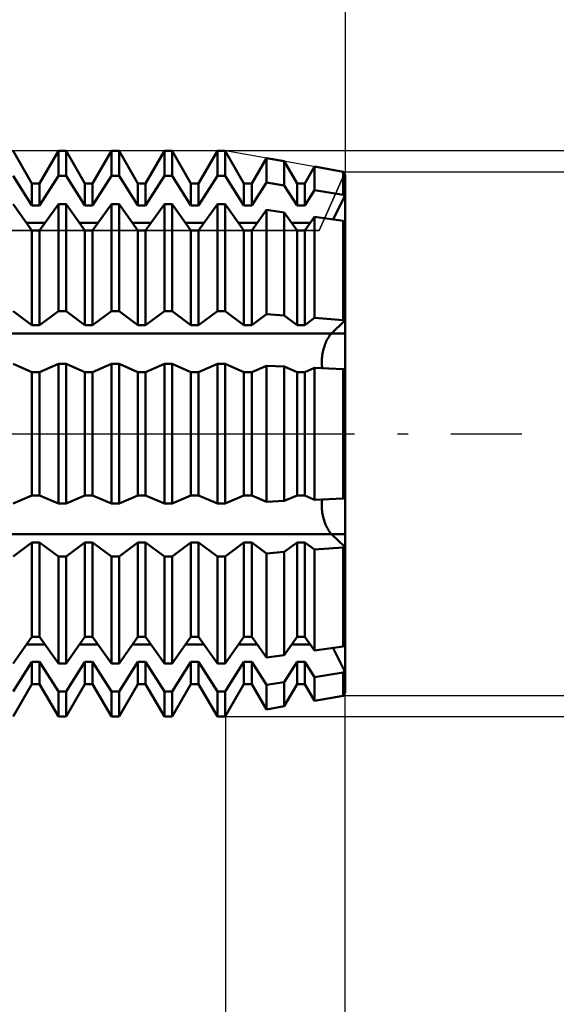
# Model space of a CAD drawing. Units: millimetres. Extents: x -62 to 97, y -44 to 58.
# Drawn here: x 46 to 61, y -16 to 12 of the extents above; entities that cross this region are included whole.
import ezdxf

# ---------------------------------------------------------------- set-up
doc = ezdxf.new("R2010")
doc.units = ezdxf.units.MM
doc.header["$LTSCALE"] = 6.05
doc.linetypes.add('LONGDASH_DASH', pattern=[0.85, 0.4, -0.2, 0.05, -0.2])
for name, color, linetype in [('1', 4, 'CONTINUOUS'), ('2', 7, 'CONTINUOUS'), ('4', 2, 'LONGDASH_DASH'), ('CUT', 1, 'CONTINUOUS'), ('NOCUT', 7, 'CONTINUOUS'), ('SK2', 7, 'CONTINUOUS'), ('SK4', 2, 'LONGDASH_DASH')]:
    doc.layers.add(name, color=color, linetype=linetype)

msp = doc.modelspace()

# ---------------------------------------------------------------- linework, layer by layer
at = {"layer": '1', "color": 4, "linetype": 'CONTINUOUS', "lineweight": 50}
for p, q in [((46.141, 7.08), (45.609, 8)), ((46.359, 7.08), (46.891, 8)), ((46.891, 8), (47.109, 8)), ((46.891, 7.292), (46.891, 8)), ((47.641, 7.08), (47.109, 8)), ((47.109, 7.292), (47.109, 8)), ((47.859, 7.08), (48.391, 8)), ((48.391, 8), (48.609, 8)), ((48.391, 7.292), (48.391, 8)), ((49.141, 7.08), (48.609, 8)), ((48.609, 7.292), (48.609, 8)), ((49.359, 7.08), (49.891, 8)), ((49.891, 8), (50.109, 8)), ((49.891, 7.292), (49.891, 8)), ((50.641, 7.08), (50.109, 8)), ((50.109, 7.292), (50.109, 8)), ((50.859, 7.08), (51.391, 8)), ((51.391, 8), (51.609, 8)), ((51.391, 7.292), (51.391, 8)), ((52.141, 7.08), (51.609, 8)), ((51.609, 7.292), (51.609, 8)), ((52.359, 7.08), (52.773, 7.797)), ((53.278, 7.708), (52.773, 7.797)), ((52.773, 7.107), (52.773, 7.797)), ((53.641, 7.08), (53.278, 7.708)), ((53.278, 7.026), (53.278, 7.708)), ((53.859, 7.08), (54.135, 7.557)), ((54.948, 7.414), (54.135, 7.557)), ((54.135, 6.889), (54.135, 7.557)), ((46.141, 6.453), (45.609, 7.292)), ((46.359, 6.453), (46.891, 7.292)), ((46.891, 7.292), (47.109, 7.292)), ((47.641, 6.453), (47.109, 7.292)), ((47.859, 6.453), (48.391, 7.292)), ((48.391, 7.292), (48.609, 7.292)), ((49.141, 6.453), (48.609, 7.292)), ((49.359, 6.453), (49.891, 7.292)), ((49.891, 7.292), (50.109, 7.292)), ((50.641, 6.453), (50.109, 7.292)), ((50.859, 6.453), (51.391, 7.292)), ((51.391, 7.292), (51.609, 7.292)), ((52.141, 6.453), (51.609, 7.292)), ((54.98, 7.359), (54.948, 7.414)), ((54.948, 6.758), (54.948, 7.414)), ((55, 7.323), (54.98, 7.359)), ((54.98, 6.708), (54.98, 7.359)), ((54.98, 6.708), (54.98, 7.359)), ((55, 5.946), (55, 7.323)), ((46.141, 7.08), (46.359, 7.08)), ((46.141, 6.453), (46.141, 7.08)), ((46.359, 6.453), (46.359, 7.08)), ((47.641, 7.08), (47.859, 7.08)), ((47.641, 6.453), (47.641, 7.08)), ((47.859, 6.453), (47.859, 7.08)), ((49.141, 7.08), (49.359, 7.08)), ((49.141, 6.453), (49.141, 7.08)), ((49.359, 6.453), (49.359, 7.08)), ((50.641, 7.08), (50.859, 7.08)), ((50.641, 6.453), (50.641, 7.08)), ((50.859, 6.453), (50.859, 7.08)), ((52.141, 7.08), (52.359, 7.08)), ((52.141, 6.453), (52.141, 7.08)), ((52.359, 6.453), (52.773, 7.107)), ((52.359, 6.453), (52.359, 7.08)), ((53.278, 7.026), (52.773, 7.107)), ((53.641, 6.453), (53.278, 7.026)), ((53.641, 7.08), (53.859, 7.08)), ((53.641, 6.453), (53.641, 7.08)), ((53.859, 6.453), (53.859, 7.08)), ((53.859, 6.453), (54.135, 6.889)), ((54.948, 6.758), (54.135, 6.889)), ((54.663, 6.061), (54.98, 6.708)), ((54.663, 6.061), (54.98, 6.708)), ((54.98, 6.708), (54.948, 6.758)), ((55, 6.675), (54.98, 6.708)), ((46.141, 5.749), (45.609, 6.496)), ((46.141, 6.453), (46.359, 6.453)), ((46.359, 5.749), (46.891, 6.496)), ((46.891, 6.496), (47.109, 6.496)), ((46.891, 3.471), (46.891, 6.496)), ((47.641, 5.749), (47.109, 6.496)), ((47.109, 3.471), (47.109, 6.496)), ((47.641, 6.453), (47.859, 6.453)), ((47.859, 5.749), (48.391, 6.496)), ((48.391, 6.496), (48.609, 6.496)), ((48.391, 3.471), (48.391, 6.496)), ((49.141, 5.749), (48.609, 6.496)), ((48.609, 3.471), (48.609, 6.496)), ((49.141, 6.453), (49.359, 6.453)), ((49.359, 5.749), (49.891, 6.496)), ((49.891, 6.496), (50.109, 6.496)), ((49.891, 3.471), (49.891, 6.496)), ((50.641, 5.749), (50.109, 6.496)), ((50.109, 3.471), (50.109, 6.496)), ((50.641, 6.453), (50.859, 6.453)), ((50.859, 5.749), (51.391, 6.496)), ((51.391, 6.496), (51.609, 6.496)), ((51.391, 3.471), (51.391, 6.496)), ((52.141, 5.749), (51.609, 6.496)), ((51.609, 3.471), (51.609, 6.496)), ((52.141, 6.453), (52.359, 6.453)), ((53.641, 6.453), (53.859, 6.453)), ((52.359, 5.749), (52.773, 6.331)), ((53.278, 6.259), (52.773, 6.331)), ((52.773, 3.383), (52.773, 6.331)), ((53.641, 5.749), (53.278, 6.259)), ((53.278, 3.344), (53.278, 6.259)), ((53.859, 5.749), (54.135, 6.136)), ((54.948, 6.02), (54.135, 6.136)), ((54.135, 3.279), (54.135, 6.136)), ((45.986, 5.966), (46.514, 5.966)), ((47.486, 5.966), (48.014, 5.966)), ((48.986, 5.966), (49.514, 5.966)), ((50.486, 5.966), (51.014, 5.966)), ((51.986, 5.966), (52.514, 5.966)), ((53.486, 5.966), (54.014, 5.966)), ((54.98, 5.975), (54.948, 6.02)), ((54.948, 3.217), (54.948, 6.02)), ((55, 5.946), (54.98, 5.975)), ((54.98, 3.193), (54.98, 5.975)), ((54.98, 3.193), (54.98, 5.975)), ((54.986, 5.966), (55, 5.966)), ((55, 3.178), (55, 5.946)), ((46.141, 5.749), (46.359, 5.749)), ((46.141, 3.072), (46.141, 5.749)), ((46.359, 3.072), (46.359, 5.749)), ((47.641, 5.749), (47.859, 5.749)), ((47.641, 3.072), (47.641, 5.749)), ((47.859, 3.072), (47.859, 5.749)), ((49.141, 5.749), (49.359, 5.749)), ((49.141, 3.072), (49.141, 5.749)), ((49.359, 3.072), (49.359, 5.749)), ((50.641, 5.749), (50.859, 5.749)), ((50.641, 3.072), (50.641, 5.749)), ((50.859, 3.072), (50.859, 5.749)), ((52.141, 5.749), (52.359, 5.749)), ((52.141, 3.072), (52.141, 5.749)), ((52.359, 3.072), (52.359, 5.749)), ((53.641, 5.749), (53.859, 5.749)), ((53.641, 3.072), (53.641, 5.749)), ((53.859, 3.072), (53.859, 5.749)), ((46.141, 3.072), (45.609, 3.471)), ((46.359, 3.072), (46.891, 3.471)), ((46.891, 3.471), (47.109, 3.471)), ((47.641, 3.072), (47.109, 3.471)), ((47.859, 3.072), (48.391, 3.471)), ((48.391, 3.471), (48.609, 3.471)), ((49.141, 3.072), (48.609, 3.471)), ((49.359, 3.072), (49.891, 3.471)), ((49.891, 3.471), (50.109, 3.471)), ((50.641, 3.072), (50.109, 3.471)), ((50.859, 3.072), (51.391, 3.471)), ((51.391, 3.471), (51.609, 3.471)), ((52.141, 3.072), (51.609, 3.471)), ((52.359, 3.072), (52.773, 3.383)), ((53.278, 3.344), (52.773, 3.383)), ((53.641, 3.072), (53.278, 3.344)), ((46.141, 3.072), (46.359, 3.072)), ((47.641, 3.072), (47.859, 3.072)), ((49.141, 3.072), (49.359, 3.072)), ((50.641, 3.072), (50.859, 3.072)), ((52.141, 3.072), (52.359, 3.072)), ((53.641, 3.072), (53.859, 3.072)), ((53.859, 3.072), (54.135, 3.279)), ((54.948, 3.217), (54.135, 3.279)), ((54.617, 2.84), (54.98, 3.193)), ((54.617, 2.84), (54.98, 3.193)), ((54.98, 3.193), (54.948, 3.217)), ((55, 3.178), (54.98, 3.193)), ((55, 2.84), (55, 3.178)), ((34.971, 2.84), (55, 2.84)), ((54.564, 2.778), (54.582, 2.801)), ((54.564, 2.778), (54.582, 2.801)), ((54.582, 2.801), (54.6, 2.822)), ((54.582, 2.801), (54.6, 2.822)), ((54.6, 2.822), (54.617, 2.84)), ((54.6, 2.822), (54.617, 2.84)), ((55, 1.807), (55, 2.84)), ((54.417, 2.481), (54.431, 2.519)), ((54.417, 2.481), (54.431, 2.519)), ((54.431, 2.519), (54.445, 2.556)), ((54.431, 2.519), (54.445, 2.556)), ((54.445, 2.556), (54.46, 2.593)), ((54.445, 2.556), (54.46, 2.593)), ((54.46, 2.593), (54.476, 2.628)), ((54.46, 2.593), (54.476, 2.628)), ((54.476, 2.628), (54.493, 2.662)), ((54.476, 2.628), (54.493, 2.662)), ((54.493, 2.662), (54.51, 2.694)), ((54.493, 2.662), (54.51, 2.694)), ((54.51, 2.694), (54.528, 2.724)), ((54.51, 2.694), (54.528, 2.724)), ((54.528, 2.724), (54.546, 2.752)), ((54.528, 2.724), (54.546, 2.752)), ((54.546, 2.752), (54.564, 2.778)), ((54.546, 2.752), (54.564, 2.778)), ((54.356, 2.225), (54.363, 2.27)), ((54.356, 2.225), (54.363, 2.27)), ((54.363, 2.27), (54.372, 2.314)), ((54.363, 2.27), (54.372, 2.314)), ((54.372, 2.314), (54.382, 2.358)), ((54.372, 2.314), (54.382, 2.358)), ((54.382, 2.358), (54.393, 2.401)), ((54.382, 2.358), (54.393, 2.401)), ((54.393, 2.401), (54.405, 2.442)), ((54.393, 2.401), (54.405, 2.442)), ((54.405, 2.442), (54.417, 2.481)), ((54.405, 2.442), (54.417, 2.481)), ((46.141, 1.747), (45.609, 1.974)), ((46.359, 1.747), (46.891, 1.974)), ((46.891, 1.974), (47.109, 1.974)), ((46.891, -1.974), (46.891, 1.974)), ((47.641, 1.747), (47.109, 1.974)), ((47.109, -1.974), (47.109, 1.974)), ((47.859, 1.747), (48.391, 1.974)), ((48.391, 1.974), (48.609, 1.974)), ((48.391, -1.974), (48.391, 1.974)), ((49.141, 1.747), (48.609, 1.974)), ((48.609, -1.974), (48.609, 1.974)), ((49.359, 1.747), (49.891, 1.974)), ((49.891, 1.974), (50.109, 1.974)), ((49.891, -1.974), (49.891, 1.974)), ((50.641, 1.747), (50.109, 1.974)), ((50.109, -1.974), (50.109, 1.974)), ((50.859, 1.747), (51.391, 1.974)), ((51.391, 1.974), (51.609, 1.974)), ((51.391, -1.974), (51.391, 1.974)), ((52.141, 1.747), (51.609, 1.974)), ((51.609, -1.974), (51.609, 1.974)), ((54.34, 2.05), (54.342, 2.092)), ((54.34, 2.05), (54.342, 2.092)), ((54.34, 2.01), (54.34, 2.05)), ((54.34, 2.01), (54.34, 2.05)), ((54.342, 1.97), (54.34, 2.01)), ((54.342, 1.97), (54.34, 2.01)), ((54.342, 2.092), (54.345, 2.136)), ((54.342, 2.092), (54.345, 2.136)), ((54.344, 1.93), (54.342, 1.97)), ((54.344, 1.93), (54.342, 1.97)), ((54.345, 2.136), (54.35, 2.18)), ((54.345, 2.136), (54.35, 2.18)), ((54.35, 2.18), (54.356, 2.225)), ((54.35, 2.18), (54.356, 2.225)), ((46.141, 1.747), (46.359, 1.747)), ((46.141, -1.747), (46.141, 1.747)), ((46.359, -1.747), (46.359, 1.747)), ((47.641, 1.747), (47.859, 1.747)), ((47.641, -1.747), (47.641, 1.747)), ((47.859, -1.747), (47.859, 1.747)), ((49.141, 1.747), (49.359, 1.747)), ((49.141, -1.747), (49.141, 1.747)), ((49.359, -1.747), (49.359, 1.747)), ((50.641, 1.747), (50.859, 1.747)), ((50.641, -1.747), (50.641, 1.747)), ((50.859, -1.747), (50.859, 1.747)), ((52.141, 1.747), (52.359, 1.747)), ((52.141, -1.747), (52.141, 1.747)), ((52.359, 1.747), (52.773, 1.924)), ((52.359, -1.747), (52.359, 1.747)), ((53.278, 1.902), (52.773, 1.924)), ((52.773, -1.924), (52.773, 1.924)), ((53.641, 1.747), (53.278, 1.902)), ((53.278, -1.902), (53.278, 1.902)), ((53.641, 1.747), (53.859, 1.747)), ((53.641, -1.747), (53.641, 1.747)), ((53.859, 1.747), (54.135, 1.865)), ((53.859, -1.747), (53.859, 1.747)), ((54.948, 1.83), (54.135, 1.865)), ((54.135, -1.865), (54.135, 1.865)), ((54.349, 1.892), (54.344, 1.93)), ((54.349, 1.892), (54.344, 1.93)), ((54.354, 1.855), (54.349, 1.892)), ((54.354, 1.855), (54.349, 1.892)), ((54.98, 1.816), (54.948, 1.83)), ((54.948, -1.83), (54.948, 1.83)), ((55, 1.807), (54.98, 1.816)), ((54.98, -1.816), (54.98, 1.816)), ((55, -1.807), (55, 1.807)), ((45.609, -1.974), (46.141, -1.747)), ((46.141, -1.747), (46.359, -1.747)), ((46.891, -1.974), (46.359, -1.747)), ((47.109, -1.974), (47.641, -1.747)), ((47.641, -1.747), (47.859, -1.747)), ((48.391, -1.974), (47.859, -1.747)), ((48.609, -1.974), (49.141, -1.747)), ((49.141, -1.747), (49.359, -1.747)), ((49.891, -1.974), (49.359, -1.747)), ((50.109, -1.974), (50.641, -1.747)), ((50.641, -1.747), (50.859, -1.747)), ((51.391, -1.974), (50.859, -1.747)), ((51.609, -1.974), (52.141, -1.747)), ((52.141, -1.747), (52.359, -1.747)), ((52.773, -1.924), (52.359, -1.747)), ((52.773, -1.924), (53.278, -1.902)), ((53.278, -1.902), (53.641, -1.747)), ((53.641, -1.747), (53.859, -1.747)), ((54.135, -1.865), (53.859, -1.747)), ((54.135, -1.865), (54.948, -1.83)), ((54.342, -1.97), (54.344, -1.93)), ((54.342, -1.97), (54.344, -1.93)), ((54.344, -1.93), (54.349, -1.892)), ((54.344, -1.93), (54.349, -1.892)), ((54.349, -1.892), (54.354, -1.855)), ((54.349, -1.892), (54.354, -1.855)), ((54.948, -1.83), (54.98, -1.816)), ((54.98, -1.816), (55, -1.807)), ((55, -2.84), (55, -1.807)), ((46.891, -1.974), (47.109, -1.974)), ((48.391, -1.974), (48.609, -1.974)), ((49.891, -1.974), (50.109, -1.974)), ((51.391, -1.974), (51.609, -1.974)), ((54.34, -2.01), (54.342, -1.97)), ((54.34, -2.01), (54.342, -1.97)), ((54.34, -2.05), (54.34, -2.01)), ((54.34, -2.05), (54.34, -2.01)), ((54.342, -2.092), (54.34, -2.05)), ((54.342, -2.092), (54.34, -2.05)), ((54.345, -2.136), (54.342, -2.092)), ((54.345, -2.136), (54.342, -2.092)), ((54.35, -2.18), (54.345, -2.136)), ((54.35, -2.18), (54.345, -2.136)), ((54.356, -2.225), (54.35, -2.18)), ((54.356, -2.225), (54.35, -2.18)), ((54.363, -2.27), (54.356, -2.225)), ((54.363, -2.27), (54.356, -2.225)), ((54.372, -2.314), (54.363, -2.27)), ((54.372, -2.314), (54.363, -2.27)), ((54.382, -2.358), (54.372, -2.314)), ((54.382, -2.358), (54.372, -2.314)), ((54.393, -2.401), (54.382, -2.358)), ((54.393, -2.401), (54.382, -2.358)), ((54.405, -2.442), (54.393, -2.401)), ((54.405, -2.442), (54.393, -2.401)), ((54.417, -2.481), (54.405, -2.442)), ((54.417, -2.481), (54.405, -2.442)), ((54.431, -2.519), (54.417, -2.481)), ((54.431, -2.519), (54.417, -2.481)), ((54.445, -2.556), (54.431, -2.519)), ((54.445, -2.556), (54.431, -2.519)), ((54.46, -2.593), (54.445, -2.556)), ((54.46, -2.593), (54.445, -2.556)), ((54.476, -2.628), (54.46, -2.593)), ((54.476, -2.628), (54.46, -2.593)), ((54.493, -2.662), (54.476, -2.628)), ((54.493, -2.662), (54.476, -2.628)), ((54.51, -2.694), (54.493, -2.662)), ((54.51, -2.694), (54.493, -2.662)), ((54.528, -2.724), (54.51, -2.694)), ((54.528, -2.724), (54.51, -2.694)), ((54.546, -2.752), (54.528, -2.724)), ((54.546, -2.752), (54.528, -2.724)), ((54.564, -2.778), (54.546, -2.752)), ((54.564, -2.778), (54.546, -2.752)), ((54.582, -2.801), (54.564, -2.778)), ((54.582, -2.801), (54.564, -2.778)), ((34.971, -2.84), (55, -2.84)), ((54.6, -2.822), (54.582, -2.801)), ((54.6, -2.822), (54.582, -2.801)), ((54.617, -2.84), (54.6, -2.822)), ((54.617, -2.84), (54.6, -2.822)), ((54.98, -3.193), (54.617, -2.84)), ((54.98, -3.193), (54.617, -2.84)), ((55, -3.178), (55, -2.84)), ((45.609, -3.471), (46.141, -3.072)), ((46.141, -3.072), (46.359, -3.072)), ((46.141, -5.749), (46.141, -3.072)), ((46.891, -3.471), (46.359, -3.072)), ((46.359, -5.749), (46.359, -3.072)), ((47.109, -3.471), (47.641, -3.072)), ((47.641, -3.072), (47.859, -3.072)), ((47.641, -5.749), (47.641, -3.072)), ((48.391, -3.471), (47.859, -3.072)), ((47.859, -5.749), (47.859, -3.072)), ((48.609, -3.471), (49.141, -3.072)), ((49.141, -3.072), (49.359, -3.072)), ((49.141, -5.749), (49.141, -3.072)), ((49.891, -3.471), (49.359, -3.072)), ((49.359, -5.749), (49.359, -3.072)), ((50.109, -3.471), (50.641, -3.072)), ((50.641, -3.072), (50.859, -3.072)), ((50.641, -5.749), (50.641, -3.072)), ((51.391, -3.471), (50.859, -3.072)), ((50.859, -5.749), (50.859, -3.072)), ((51.609, -3.471), (52.141, -3.072)), ((52.141, -3.072), (52.359, -3.072)), ((52.141, -5.749), (52.141, -3.072)), ((52.773, -3.383), (52.359, -3.072)), ((52.359, -5.749), (52.359, -3.072)), ((53.278, -3.344), (53.641, -3.072)), ((53.641, -3.072), (53.859, -3.072)), ((53.641, -5.749), (53.641, -3.072)), ((54.135, -3.279), (53.859, -3.072)), ((53.859, -5.749), (53.859, -3.072)), ((54.135, -3.279), (54.948, -3.217)), ((54.135, -6.136), (54.135, -3.279)), ((54.948, -3.217), (54.98, -3.193)), ((54.948, -6.02), (54.948, -3.217)), ((54.98, -3.193), (55, -3.178)), ((54.98, -5.975), (54.98, -3.193)), ((54.98, -5.975), (54.98, -3.193)), ((55, -5.946), (55, -3.178)), ((46.891, -3.471), (47.109, -3.471)), ((46.891, -6.496), (46.891, -3.471)), ((47.109, -6.496), (47.109, -3.471)), ((48.391, -3.471), (48.609, -3.471)), ((48.391, -6.496), (48.391, -3.471)), ((48.609, -6.496), (48.609, -3.471)), ((49.891, -3.471), (50.109, -3.471)), ((49.891, -6.496), (49.891, -3.471)), ((50.109, -6.496), (50.109, -3.471)), ((51.391, -3.471), (51.609, -3.471)), ((51.391, -6.496), (51.391, -3.471)), ((51.609, -6.496), (51.609, -3.471)), ((52.773, -3.383), (53.278, -3.344)), ((52.773, -6.331), (52.773, -3.383)), ((53.278, -6.259), (53.278, -3.344)), ((45.609, -6.496), (46.141, -5.749)), ((46.141, -5.749), (46.359, -5.749)), ((46.891, -6.496), (46.359, -5.749)), ((47.109, -6.496), (47.641, -5.749)), ((47.641, -5.749), (47.859, -5.749)), ((48.391, -6.496), (47.859, -5.749)), ((48.609, -6.496), (49.141, -5.749)), ((49.141, -5.749), (49.359, -5.749)), ((49.891, -6.496), (49.359, -5.749)), ((50.109, -6.496), (50.641, -5.749)), ((50.641, -5.749), (50.859, -5.749)), ((51.391, -6.496), (50.859, -5.749)), ((51.609, -6.496), (52.141, -5.749)), ((52.141, -5.749), (52.359, -5.749)), ((52.773, -6.331), (52.359, -5.749)), ((53.278, -6.259), (53.641, -5.749)), ((53.641, -5.749), (53.859, -5.749)), ((54.135, -6.136), (53.859, -5.749)), ((45.986, -5.966), (46.514, -5.966)), ((47.486, -5.966), (48.014, -5.966)), ((48.986, -5.966), (49.514, -5.966)), ((50.486, -5.966), (51.014, -5.966)), ((51.986, -5.966), (52.514, -5.966)), ((53.486, -5.966), (54.014, -5.966)), ((54.135, -6.136), (54.948, -6.02)), ((54.98, -6.708), (54.663, -6.061)), ((54.98, -6.708), (54.663, -6.061)), ((54.948, -6.02), (54.98, -5.975)), ((54.98, -5.975), (55, -5.946)), ((54.986, -5.966), (55, -5.966)), ((55, -5.966), (55, -5.946)), ((55, -6.675), (55, -5.966)), ((52.773, -6.331), (53.278, -6.259)), ((45.609, -7.292), (46.141, -6.453)), ((46.141, -6.453), (46.359, -6.453)), ((46.141, -7.08), (46.141, -6.453)), ((46.891, -7.292), (46.359, -6.453)), ((46.359, -7.08), (46.359, -6.453)), ((46.891, -6.496), (47.109, -6.496)), ((47.109, -7.292), (47.641, -6.453)), ((47.641, -6.453), (47.859, -6.453)), ((47.641, -7.08), (47.641, -6.453)), ((48.391, -7.292), (47.859, -6.453)), ((47.859, -7.08), (47.859, -6.453)), ((48.391, -6.496), (48.609, -6.496)), ((48.609, -7.292), (49.141, -6.453)), ((49.141, -6.453), (49.359, -6.453)), ((49.141, -7.08), (49.141, -6.453)), ((49.891, -7.292), (49.359, -6.453)), ((49.359, -7.08), (49.359, -6.453)), ((49.891, -6.496), (50.109, -6.496)), ((50.109, -7.292), (50.641, -6.453)), ((50.641, -6.453), (50.859, -6.453)), ((50.641, -7.08), (50.641, -6.453)), ((51.391, -7.292), (50.859, -6.453)), ((50.859, -7.08), (50.859, -6.453)), ((51.391, -6.496), (51.609, -6.496)), ((51.609, -7.292), (52.141, -6.453)), ((52.141, -6.453), (52.359, -6.453)), ((52.141, -7.08), (52.141, -6.453)), ((52.773, -7.107), (52.359, -6.453)), ((52.359, -7.08), (52.359, -6.453)), ((53.278, -7.026), (53.641, -6.453)), ((53.641, -6.453), (53.859, -6.453)), ((53.641, -7.08), (53.641, -6.453)), ((54.135, -6.889), (53.859, -6.453)), ((53.859, -7.08), (53.859, -6.453)), ((54.98, -6.708), (55, -6.675)), ((55, -7.323), (55, -6.675)), ((54.135, -6.889), (54.948, -6.758)), ((54.135, -7.557), (54.135, -6.889)), ((54.948, -6.758), (54.98, -6.708)), ((54.948, -7.414), (54.948, -6.758)), ((54.98, -7.359), (54.98, -6.708)), ((54.98, -7.359), (54.98, -6.708)), ((45.609, -8), (46.141, -7.08)), ((46.141, -7.08), (46.359, -7.08)), ((46.891, -8), (46.359, -7.08)), ((47.109, -8), (47.641, -7.08)), ((47.641, -7.08), (47.859, -7.08)), ((48.391, -8), (47.859, -7.08)), ((48.609, -8), (49.141, -7.08)), ((49.141, -7.08), (49.359, -7.08)), ((49.891, -8), (49.359, -7.08)), ((50.109, -8), (50.641, -7.08)), ((50.641, -7.08), (50.859, -7.08)), ((51.391, -8), (50.859, -7.08)), ((51.609, -8), (52.141, -7.08)), ((52.141, -7.08), (52.359, -7.08)), ((52.773, -7.797), (52.359, -7.08)), ((52.773, -7.107), (53.278, -7.026)), ((52.773, -7.797), (52.773, -7.107)), ((53.278, -7.708), (53.278, -7.026)), ((53.278, -7.708), (53.641, -7.08)), ((53.641, -7.08), (53.859, -7.08)), ((54.135, -7.557), (53.859, -7.08)), ((46.891, -7.292), (47.109, -7.292)), ((46.891, -8), (46.891, -7.292)), ((47.109, -8), (47.109, -7.292)), ((48.391, -7.292), (48.609, -7.292)), ((48.391, -8), (48.391, -7.292)), ((48.609, -8), (48.609, -7.292)), ((49.891, -7.292), (50.109, -7.292)), ((49.891, -8), (49.891, -7.292)), ((50.109, -8), (50.109, -7.292)), ((51.391, -7.292), (51.609, -7.292)), ((51.391, -8), (51.391, -7.292)), ((51.609, -8), (51.609, -7.292)), ((54.135, -7.557), (54.948, -7.414)), ((54.948, -7.414), (54.98, -7.359)), ((54.98, -7.359), (55, -7.323)), ((52.773, -7.797), (53.278, -7.708)), ((46.891, -8), (47.109, -8)), ((48.391, -8), (48.609, -8)), ((49.891, -8), (50.109, -8)), ((51.391, -8), (51.609, -8))]:
    msp.add_line(p, q, dxfattribs=at)
at = {"layer": '2', "color": 7, "linetype": 'CONTINUOUS', "lineweight": 25}
for p, q in [((55, 44.38), (55, 7.405)), ((78, 8), (51.62, 8)), ((68, 7.405), (55, 7.405)), ((55, -43.995), (55, -5.995)), ((55, -7.405), (68, -7.405)), ((55, -36), (55, -7.405)), ((55, -26), (55, -7.405)), ((51.62, -8), (78, -8)), ((51.62, -8), (51.62, -26))]:
    msp.add_line(p, q, dxfattribs=at)
at = {"layer": '4', "color": 2, "linetype": 'LONGDASH_DASH', "lineweight": 25}
msp.add_line((0, 0), (55, 0), dxfattribs=at)
at = {"layer": 'CUT', "color": 1, "linetype": 'CONTINUOUS', "lineweight": 25}
for p, q in [((51.62, 8), (35, 8)), ((55, 7.405), (51.62, 8)), ((54.263, 5.75), (55, 7.405)), ((35, 5.75), (54.263, 5.75))]:
    msp.add_line(p, q, dxfattribs=at)
at = {"layer": 'NOCUT', "color": 7, "linetype": 'CONTINUOUS', "lineweight": 25}
for p, q in [((55, 7.405), (54.263, 5.75)), ((55, 0), (55, 7.405)), ((54.263, 5.75), (35, 5.75)), ((1, 0), (55, 0))]:
    msp.add_line(p, q, dxfattribs=at)
at = {"layer": 'SK2', "color": 7, "linetype": 'CONTINUOUS', "lineweight": 25}
msp.add_line((55, 54.38), (55, 7.405), dxfattribs=at)
at = {"layer": 'SK4', "color": 2, "linetype": 'LONGDASH_DASH', "lineweight": 25}
msp.add_line((-50, 0), (60, 0), dxfattribs=at)

doc.saveas('drawing.dxf')
